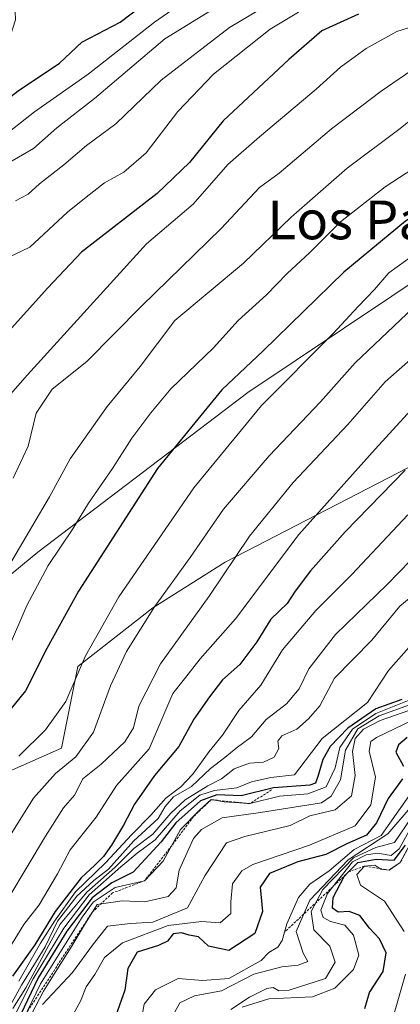
# Model space of a CAD drawing. Units: metres. Extents: x 546110 to 549542, y 4719333 to 4721670.
# Drawn here: x 549312 to 549390, y 4720108 to 4720311 of the extents above; entities that cross this region are included whole.
import ezdxf
from ezdxf.enums import TextEntityAlignment as Align

# ---------------------------------------------------------------- set-up
doc = ezdxf.new("R2010")
doc.units = ezdxf.units.M
doc.header["$MEASUREMENT"] = 0
doc.linetypes.add('TRAZOS', pattern=[0.75, 0.5, -0.25])
for name, color, linetype, lineweight in [('Arbolado forestal CxS', 92, 'Continuous', 0), ('Curva de nivel maestra', 36, 'Continuous', 30), ('Curva de nivel normal', 36, 'Continuous', 0), ('Escarpado lineal', 39, 'TRAZOS', 0), ('Roquedo CxS', 135, 'Continuous', 0), ('Texto cartográfico', 19, 'Continuous', 0)]:
    doc.layers.add(name, color=color, linetype=linetype, lineweight=lineweight)
doc.styles.add('Arial', font='txt', dxfattribs={"height": 0.2})

# ---------------------------------------------------------------- blocks, each defined once
blk = doc.blocks.new('*U152')
at = {"layer": 'Arbolado forestal CxS', "color": 92, "linetype": 'Continuous', "lineweight": 0}
blk.add_polyline3d([(549268.67, 4720105.5, 807.59), (549294.26, 4720143.9, 803.4), (549303.35, 4720153.58, 805.21), (549320.18, 4720160.99, 810.68), (549323.55, 4720177.83, 806.94), (549339.04, 4720189.95, 812.15), (549353.99, 4720199.35, 816.43), (549398.07, 4720222.1, 828.85), (549423.67, 4720243.43, 828.99), (549444.59, 4720257.79, 829.5), (549456.95, 4720285.05, 820.1), (549503.3, 4720325.91, 813.65), (549520.44, 4720341.83, 812.46), (549534.77, 4720352.87, 817.11), (549536.01, 4720179.12, 951.63), (549513.96, 4720163.21, 952.16), (549493.26, 4720152.14, 953.48), (549475.37, 4720142.44, 953.09), (549465.79, 4720137.98, 950.81), (549451.35, 4720119.34, 954.95), (549438.7, 4720101.06, 952.75)], dxfattribs=at)
blk = doc.blocks.new('*U184')
at = {"layer": 'Curva de nivel normal', "color": 36, "linetype": 'Continuous', "lineweight": 0}
blk.add_polyline3d([(549392.58, 4720166.77, 870), (549385.17, 4720163.16, 870), (549384.05, 4720162.35, 870), (549383.69, 4720160.34, 870), (549385, 4720154.99, 870), (549383.99, 4720149.31, 870), (549380.78, 4720144.98, 870), (549371.38, 4720140.98, 870), (549359.66, 4720136.98, 870), (549357.41, 4720135.65, 870), (549355.49, 4720132.97, 870), (549355.12, 4720129.27, 870), (549355.13, 4720126.86, 870), (549352.92, 4720124.95, 870), (549349.1, 4720125.23, 870), (549342.23, 4720124.38, 870), (549332.76, 4720120.82, 870), (549329.07, 4720117.8, 870), (549327.07, 4720114.28, 870), (549325.29, 4720111.73, 870), (549324.14, 4720108.8, 870), (549321.9, 4720104.82, 870)], dxfattribs=at)
blk = doc.blocks.new('*U188')
at = {"layer": 'Curva de nivel normal', "color": 36, "linetype": 'Continuous', "lineweight": 0}
blk.add_polyline3d([(549393.41, 4720169.27, 865), (549385.95, 4720166.71, 865), (549382.49, 4720164.93, 865), (549380.8, 4720162.98, 865), (549380.25, 4720160.31, 865), (549380.81, 4720155.31, 865), (549380.03, 4720151.12, 865), (549376.65, 4720148.27, 865), (549371.41, 4720147, 865), (549367.41, 4720145.06, 865), (549358.03, 4720142.79, 865), (549354.22, 4720141.44, 865), (549349.78, 4720134.63, 865), (549346.2, 4720128.06, 865), (549339.07, 4720125.07, 865), (549334.41, 4720124.84, 865), (549329.68, 4720124.3, 865), (549326.81, 4720120.66, 865), (549322.46, 4720114.69, 865), (549316.31, 4720108.14, 865)], dxfattribs=at)
blk = doc.blocks.new('*U189')
at = {"layer": 'Curva de nivel normal', "color": 36, "linetype": 'Continuous', "lineweight": 0}
blk.add_polyline3d([(549391.66, 4720209.08, 830), (549380.07, 4720196.82, 830), (549372.66, 4720189.38, 830), (549365.82, 4720181.26, 830), (549361.3, 4720173.97, 830), (549356.82, 4720168.72, 830), (549353.41, 4720163.65, 830), (549350.7, 4720160.31, 830), (549347.32, 4720155.65, 830), (549344.84, 4720152.98, 830), (549341.73, 4720150.65, 830), (549338.67, 4720147.16, 830), (549334.7, 4720143.18, 830), (549329.31, 4720137.35, 830), (549323.13, 4720131.37, 830), (549318.74, 4720125.31, 830), (549315.86, 4720120.79, 830), (549311.38, 4720112.93, 830)], dxfattribs=at)
blk = doc.blocks.new('*U191')
at = {"layer": 'Curva de nivel normal', "color": 36, "linetype": 'Continuous', "lineweight": 0}
blk.add_polyline3d([(549498.24, 4720316.19, 815), (549485.42, 4720309.74, 815), (549465.42, 4720297.1, 815), (549446.43, 4720282.49, 815), (549433.47, 4720272.7, 815), (549422.09, 4720263, 815), (549408.69, 4720253.65, 815), (549399.17, 4720247.28, 815), (549386.98, 4720236.51, 815), (549379.27, 4720227.74, 815), (549367.99, 4720215.8, 815), (549358.96, 4720204.69, 815), (549350.7, 4720192.34, 815), (549340.6, 4720178.38, 815), (549336.19, 4720169.63, 815), (549335.03, 4720165.2, 815), (549333.28, 4720162.28, 815), (549328.39, 4720157.65, 815), (549324.59, 4720154.65, 815), (549322.86, 4720151.31, 815), (549320.59, 4720148.65, 815), (549316.9, 4720142.86, 815), (549309.34, 4720130.15, 815)], dxfattribs=at)
blk = doc.blocks.new('*U193')
at = {"layer": 'Curva de nivel normal', "color": 36, "linetype": 'Continuous', "lineweight": 0}
blk.add_polyline3d([(549394.15, 4720154.31, 880), (549386.16, 4720142.98, 880), (549380.6, 4720140.06, 880), (549375.41, 4720135.66, 880), (549371.45, 4720132.9, 880), (549369.07, 4720130.16, 880), (549366.66, 4720124.73, 880), (549365.76, 4720121.33, 880), (549364.83, 4720119.97, 880), (549363.01, 4720118.81, 880), (549361.42, 4720117.16, 880), (549354.74, 4720113.47, 880), (549349.29, 4720113.08, 880), (549344.27, 4720113.49, 880), (549339.58, 4720111.12, 880), (549337.27, 4720108.22, 880), (549336.54, 4720104.38, 880)], dxfattribs=at)
blk = doc.blocks.new('*U197')
at = {"layer": 'Curva de nivel normal', "color": 36, "linetype": 'Continuous', "lineweight": 0}
blk.add_polyline3d([(549392.39, 4720182.35, 845), (549387.63, 4720176.98, 845), (549383.36, 4720170.38, 845), (549373.97, 4720162.98, 845), (549368.28, 4720155.51, 845), (549363.42, 4720154.95, 845), (549359.41, 4720154.07, 845), (549356.41, 4720152.8, 845), (549351.74, 4720152.23, 845), (549348.73, 4720151.29, 845), (549344.7, 4720148.08, 845), (549339.5, 4720142.06, 845), (549335.83, 4720139.34, 845), (549332.44, 4720136.52, 845), (549325.93, 4720130.72, 845), (549320.67, 4720123.85, 845), (549314.37, 4720113.38, 845), (549310.66, 4720106.05, 845)], dxfattribs=at)
blk = doc.blocks.new('*U199')
at = {"layer": 'Curva de nivel normal', "color": 36, "linetype": 'Continuous', "lineweight": 0}
blk.add_polyline3d([(549465.32, 4720313.68, 805), (549451.09, 4720305.91, 805), (549438.72, 4720296.46, 805), (549426, 4720287.22, 805), (549417.15, 4720279.2, 805), (549408.6, 4720272.14, 805), (549399.07, 4720265.89, 805), (549392.91, 4720262.73, 805), (549387.75, 4720259.01, 805), (549384.75, 4720255.54, 805), (549381.41, 4720252.08, 805), (549376.26, 4720246.48, 805), (549361.49, 4720231.66, 805), (549347.53, 4720214.66, 805), (549332.04, 4720192.22, 805), (549325.16, 4720180.01, 805), (549321.11, 4720170.61, 805), (549316.88, 4720164.79, 805), (549311.44, 4720159.31, 805)], dxfattribs=at)
blk = doc.blocks.new('*U202')
at = {"layer": 'Curva de nivel normal', "color": 36, "linetype": 'Continuous', "lineweight": 0}
blk.add_polyline3d([(549438.16, 4720312.57, 795), (549427.08, 4720306.02, 795), (549419.2, 4720301.2, 795), (549410.87, 4720294.72, 795), (549395.61, 4720282.39, 795), (549386.98, 4720276.71, 795), (549377.73, 4720269.49, 795), (549371.34, 4720263.16, 795), (549366.78, 4720258.88, 795), (549362.48, 4720254.44, 795), (549356.62, 4720249.2, 795), (549351.54, 4720243.55, 795), (549342.74, 4720235.11, 795), (549338.65, 4720230.1, 795), (549334.74, 4720224.91, 795), (549330.72, 4720218.67, 795), (549325.78, 4720211.47, 795), (549322.53, 4720206.19, 795), (549317.44, 4720198.65, 795), (549313.07, 4720190.42, 795), (549309.07, 4720181.1, 795)], dxfattribs=at)
blk = doc.blocks.new('*U203')
at = {"layer": 'Curva de nivel normal', "color": 36, "linetype": 'Continuous', "lineweight": 0}
blk.add_polyline3d([(549481.76, 4720313.8, 810), (549470.56, 4720308.76, 810), (549455.32, 4720299.71, 810), (549439.34, 4720287.04, 810), (549431.74, 4720281.48, 810), (549428.53, 4720279.03, 810), (549424.84, 4720276.38, 810), (549420.36, 4720271.24, 810), (549413.08, 4720265.42, 810), (549404.41, 4720260.2, 810), (549392.75, 4720251.77, 810), (549380.75, 4720240.42, 810), (549373.65, 4720232.43, 810), (549363.02, 4720221.26, 810), (549353.64, 4720210.24, 810), (549346.74, 4720200.28, 810), (549339.4, 4720190.1, 810), (549333.65, 4720180.92, 810), (549330.33, 4720173.84, 810), (549326.82, 4720164.31, 810), (549323.16, 4720159.17, 810), (549319, 4720155.74, 810), (549314.46, 4720150.66, 810), (549302.77, 4720132.14, 810)], dxfattribs=at)
blk = doc.blocks.new('*U207')
at = {"layer": 'Curva de nivel normal', "color": 36, "linetype": 'Continuous', "lineweight": 0}
blk.add_polyline3d([(549394.58, 4720194.06, 840), (549389.99, 4720190.24, 840), (549384.22, 4720183.27, 840), (549376.51, 4720175.43, 840), (549373.47, 4720169.69, 840), (549371.18, 4720167.04, 840), (549368.75, 4720164.88, 840), (549365.67, 4720163.52, 840), (549364.83, 4720162.44, 840), (549365.06, 4720160.91, 840), (549364.1, 4720159.13, 840), (549361.89, 4720158.1, 840), (549359.01, 4720157.86, 840), (549355.85, 4720156.72, 840), (549353.18, 4720154.66, 840), (549350.4, 4720153.2, 840), (549345.74, 4720150.32, 840), (549342.74, 4720147.6, 840), (549339.07, 4720143.24, 840), (549335.16, 4720140.28, 840), (549331.19, 4720136.38, 840), (549325.41, 4720131.3, 840), (549319.94, 4720124.7, 840), (549312.88, 4720111.58, 840), (549310.14, 4720107.27, 840)], dxfattribs=at)
blk = doc.blocks.new('*U209')
at = {"layer": 'Curva de nivel normal', "color": 36, "linetype": 'Continuous', "lineweight": 0}
blk.add_polyline3d([(549393.72, 4720232.28, 820), (549384.93, 4720222.66, 820), (549369.16, 4720205.06, 820), (549356.07, 4720187.62, 820), (549348.78, 4720179.39, 820), (549345.6, 4720175.25, 820), (549343.16, 4720172.22, 820), (549338.29, 4720160.82, 820), (549331.58, 4720153.31, 820), (549327.36, 4720146.74, 820), (549322.01, 4720140.01, 820), (549319.38, 4720135.07, 820), (549315.59, 4720128.65, 820), (549312.45, 4720124.62, 820), (549309.29, 4720119.49, 820)], dxfattribs=at)
blk = doc.blocks.new('*U210')
at = {"layer": 'Curva de nivel normal', "color": 36, "linetype": 'Continuous', "lineweight": 0}
blk.add_polyline3d([(549392.63, 4720171.16, 855), (549385.07, 4720168.12, 855), (549380.21, 4720164.89, 855), (549377.64, 4720161.09, 855), (549376.68, 4720156.91, 855), (549374.79, 4720152.98, 855), (549371.03, 4720151.58, 855), (549365.15, 4720151.05, 855), (549359.07, 4720149.54, 855), (549353.74, 4720149.9, 855), (549351.07, 4720150.36, 855), (549348.66, 4720148.22, 855), (549344.78, 4720144.21, 855), (549341.16, 4720137.65, 855), (549337.34, 4720133.63, 855), (549331.28, 4720132.25, 855), (549326.75, 4720129.19, 855), (549324.44, 4720126.12, 855), (549315.86, 4720112.41, 855), (549312.27, 4720104.98, 855)], dxfattribs=at)
blk = doc.blocks.new('*U212')
at = {"layer": 'Curva de nivel normal', "color": 36, "linetype": 'Continuous', "lineweight": 0}
blk.add_polyline3d([(549392.75, 4720170.22, 860), (549385.75, 4720167.65, 860), (549381.3, 4720164.99, 860), (549378.82, 4720160.55, 860), (549377.73, 4720154.43, 860), (549375.83, 4720151.08, 860), (549373.83, 4720149.73, 860), (549361.24, 4720147.72, 860), (549353.38, 4720146.62, 860), (549349.12, 4720144.23, 860), (549347.44, 4720142.38, 860), (549344.5, 4720135.8, 860), (549343.86, 4720132.18, 860), (549342.23, 4720130.38, 860), (549337.4, 4720129.31, 860), (549332.7, 4720129.48, 860), (549327.59, 4720128.77, 860), (549324.96, 4720124.56, 860), (549322.23, 4720119.95, 860), (549319.24, 4720115.27, 860), (549316.51, 4720110.85, 860), (549313.98, 4720105.97, 860)], dxfattribs=at)
blk = doc.blocks.new('*U214')
at = {"layer": 'Curva de nivel normal', "color": 36, "linetype": 'Continuous', "lineweight": 0}
blk.add_polyline3d([(549342.72, 4720104.98, 885), (549344.64, 4720108.49, 885), (549347.66, 4720109.9, 885), (549353.23, 4720110.97, 885), (549359.91, 4720114.37, 885), (549365.67, 4720115.92, 885), (549369.04, 4720116.2, 885), (549371.02, 4720117.01, 885), (549370.04, 4720118.72, 885), (549368.59, 4720123.16, 885), (549371.4, 4720129.65, 885), (549379.32, 4720137.98, 885), (549387.5, 4720143.31, 885), (549392.13, 4720148.65, 885)], dxfattribs=at)
blk = doc.blocks.new('*U217')
at = {"layer": 'Curva de nivel normal', "color": 36, "linetype": 'Continuous', "lineweight": 0}
blk.add_polyline3d([(549309.3, 4720107.21, 835), (549311.96, 4720112.08, 835), (549316.86, 4720119.98, 835), (549319.4, 4720125.31, 835), (549323.4, 4720130.49, 835), (549326.86, 4720133.69, 835), (549329.88, 4720136.06, 835), (549335.1, 4720141.9, 835), (549340.12, 4720146.5, 835), (549341.56, 4720148.97, 835), (549343.32, 4720150.91, 835), (549347.04, 4720153.09, 835), (549350.91, 4720156.78, 835), (549353.9, 4720159.03, 835), (549356.21, 4720160.98, 835), (549359.42, 4720163.31, 835), (549362.42, 4720166.86, 835), (549366.61, 4720170.15, 835), (549369.26, 4720173.19, 835), (549371.26, 4720177.37, 835), (549376.7, 4720184.39, 835), (549387.41, 4720194.73, 835), (549394.58, 4720202.16, 835)], dxfattribs=at)
blk = doc.blocks.new('*U218')
at = {"layer": 'Curva de nivel maestra', "color": 36, "linetype": 'Continuous', "lineweight": 30}
blk.add_polyline3d([(549455.19, 4720315.38, 800), (549442.75, 4720309.04, 800), (549422.05, 4720293.58, 800), (549413.18, 4720285.75, 800), (549406.38, 4720280.66, 800), (549398, 4720274.07, 800), (549391.2, 4720269.66, 800), (549378.42, 4720259.14, 800), (549361.82, 4720242.92, 800), (549353.29, 4720234.87, 800), (549340.04, 4720218.62, 800), (549323.74, 4720193.39, 800), (549317.19, 4720181.54, 800), (549312.76, 4720172.77, 800), (549304.76, 4720162.98, 800), (549297.78, 4720153.31, 800), (549293.17, 4720145.65, 800), (549289.3, 4720140.96, 800), (549286.24, 4720136.23, 800), (549278.12, 4720127.18, 800), (549262.68, 4720110.98, 800), (549253.26, 4720102.79, 800)], dxfattribs=at)
blk = doc.blocks.new('*U220')
at = {"layer": 'Curva de nivel maestra', "color": 36, "linetype": 'Continuous', "lineweight": 30}
blk.add_polyline3d([(549390.41, 4720171, 850), (549385.04, 4720169.06, 850), (549379.29, 4720165.09, 850), (549375.64, 4720161.31, 850), (549374.13, 4720158.65, 850), (549373.18, 4720155.31, 850), (549372.57, 4720153.77, 850), (549371.46, 4720153.37, 850), (549363.97, 4720152.79, 850), (549357.24, 4720151.18, 850), (549352.26, 4720151.34, 850), (549348.85, 4720150.13, 850), (549343.82, 4720145.59, 850), (549340.74, 4720141.68, 850), (549334.96, 4720135.39, 850), (549330.61, 4720133.19, 850), (549326.51, 4720130.13, 850), (549321.32, 4720123.26, 850), (549315.41, 4720113.64, 850), (549311.77, 4720105.97, 850)], dxfattribs=at)
blk = doc.blocks.new('*U221')
at = {"layer": 'Curva de nivel maestra', "color": 36, "linetype": 'Continuous', "lineweight": 30}
for points in [[(549391.54, 4720163.19, 875), (549389.72, 4720161.65, 875), (549389.2, 4720160.17, 875), (549390.73, 4720157.27, 875)], [(549390.55, 4720154.65, 875), (549387.56, 4720150.63, 875), (549385.21, 4720145.59, 875), (549383.13, 4720143.07, 875), (549379.18, 4720141.34, 875), (549374.75, 4720139.03, 875), (549368.94, 4720137.54, 875), (549363.13, 4720135.13, 875), (549361.18, 4720132.31, 875), (549361.64, 4720127.29, 875), (549360.11, 4720122.76, 875), (549354.74, 4720119.28, 875), (549350.55, 4720120.12, 875), (549348.5, 4720122.07, 875), (549346.53, 4720122.45, 875), (549344.95, 4720122.92, 875), (549343.23, 4720122.66, 875), (549342.08, 4720121.21, 875), (549340.24, 4720120.29, 875), (549335.85, 4720118.94, 875), (549333.92, 4720115.51, 875), (549333.26, 4720111.1, 875), (549331.42, 4720105.86, 875)]]:
    blk.add_polyline3d(points, dxfattribs=at)
blk = doc.blocks.new('*U225')
at = {"layer": 'Curva de nivel maestra', "color": 36, "linetype": 'Continuous', "lineweight": 30}
blk.add_polyline3d([(549391.08, 4720218.32, 825), (549378.75, 4720205.56, 825), (549371.57, 4720197.58, 825), (549368.42, 4720193.34, 825), (549366.77, 4720190.8, 825), (549363.4, 4720187.58, 825), (549360.49, 4720182.94, 825), (549357.02, 4720178.24, 825), (549353.4, 4720175.06, 825), (549350.77, 4720171.56, 825), (549347.54, 4720166.96, 825), (549344.44, 4720161.32, 825), (549339.37, 4720155.34, 825), (549335.28, 4720149.41, 825), (549332.97, 4720145.07, 825), (549330.5, 4720141, 825), (549328.85, 4720138.65, 825), (549327.08, 4720136.87, 825), (549324.27, 4720134.22, 825), (549318.87, 4720127.32, 825), (549314.72, 4720120.45, 825), (549310.1, 4720113.93, 825)], dxfattribs=at)

msp = doc.modelspace()

# ---------------------------------------------------------------- linework, layer by layer
at = {"layer": 'Arbolado forestal CxS', "color": 92, "linetype": 'Continuous', "lineweight": 0}
for points in [[(549534.53, 4720386.65, 802.05), (549527.04, 4720379.7, 801.26), (549508.54, 4720358.37, 800.41), (549480.09, 4720328.51, 801.31), (549437.83, 4720296.96, 806.45), (549398.3, 4720260.89, 809.61), (549358.64, 4720234.34, 804.95), (549315.33, 4720201.38, 795.28), (549288.32, 4720179.1, 786.99)], [(549534.77, 4720352.87, 817.11), (549520.44, 4720341.83, 812.46), (549503.3, 4720325.91, 813.65), (549456.95, 4720285.05, 820.1), (549444.59, 4720257.79, 829.5), (549423.67, 4720243.43, 828.99), (549398.07, 4720222.1, 828.85), (549353.99, 4720199.35, 816.43), (549339.04, 4720189.95, 812.15), (549323.55, 4720177.83, 806.94), (549320.18, 4720160.99, 810.68), (549303.35, 4720153.58, 805.21), (549294.26, 4720143.9, 803.4), (549268.67, 4720105.5, 807.59), (549248.76, 4720068.53, 816.72), (549243.07, 4720038.67, 826.09), (549252.16, 4720027.64, 835.09), (549250.14, 4720019.56, 836), (549243.25, 4720012.89, 831.51)], [(549480.09, 4720328.51, 801.31), (549437.83, 4720296.96, 806.45), (549398.3, 4720260.89, 809.61), (549358.64, 4720234.34, 804.95), (549315.33, 4720201.38, 795.28), (549288.32, 4720179.1, 786.99), (549288.32, 4720179.1, 786.99), (549274.39, 4720185.91, 778.49), (549271.69, 4720217.56, 768.23), (549290.81, 4720252.06, 766.35), (549303.84, 4720289.92, 753.78), (549310.7, 4720311.2, 745.53), (549310.08, 4720327.34, 743.17)]]:
    msp.add_polyline3d(points, dxfattribs=at)
at = {"layer": 'Curva de nivel maestra', "color": 36, "linetype": 'Continuous', "lineweight": 30}
for points in [[(549175.7, 4720146.91, 750), (549183.06, 4720155.33, 750), (549186.93, 4720158.78, 750), (549189.23, 4720159.69, 750), (549199.06, 4720168.47, 750), (549206.64, 4720174.6, 750), (549212.27, 4720180.45, 750), (549214.96, 4720184.65, 750), (549217.9, 4720187.74, 750), (549223.01, 4720193.66, 750), (549228.49, 4720201.92, 750), (549234.36, 4720213.85, 750), (549242.41, 4720227.02, 750), (549255.07, 4720243.38, 750), (549264.05, 4720253.7, 750), (549268.89, 4720259.92, 750), (549275.94, 4720267.99, 750), (549292.68, 4720282.33, 750), (549311.29, 4720296.57, 750), (549319.77, 4720302.22, 750), (549324.4, 4720306.56, 750), (549332.28, 4720310.73, 750), (549338.57, 4720315.48, 750)], [(549381.46, 4720312.32, 775), (549373.89, 4720308.91, 775), (549367.09, 4720303, 775), (549353.58, 4720290.33, 775), (549346.58, 4720281.74, 775), (549339.93, 4720275.36, 775), (549324.31, 4720263.25, 775), (549317.38, 4720255.93, 775), (549309.3, 4720246.89, 775)], [(549382.75, 4720107.29, 900), (549383.77, 4720110.61, 900), (549386.56, 4720114.89, 900), (549387.18, 4720118.79, 900), (549385.82, 4720121.65, 900), (549383.75, 4720123.86, 900), (549381.78, 4720126.5, 900), (549379.54, 4720127.31, 900), (549377.26, 4720127.16, 900), (549376.11, 4720128.01, 900), (549376.23, 4720130.21, 900), (549378.52, 4720134.54, 900), (549379.44, 4720135.48, 900), (549381.33, 4720137.4, 900), (549385.1, 4720138.11, 900), (549388.86, 4720137.9, 900), (549391.14, 4720140.98, 900)]]:
    msp.add_polyline3d(points, dxfattribs=at)
at = {"layer": 'Curva de nivel normal', "color": 36, "linetype": 'Continuous', "lineweight": 0}
for points in [[(549308.79, 4720197.62, 790), (549317.7, 4720212.84, 790), (549321.98, 4720220.62, 790), (549329.63, 4720231.44, 790), (549336.42, 4720239.68, 790), (549343.6, 4720249.16, 790), (549357.72, 4720261.03, 790), (549367.59, 4720270.5, 790), (549379.15, 4720280.58, 790), (549389.76, 4720288.53, 790), (549395.08, 4720292.74, 790), (549399.75, 4720295.59, 790), (549406.41, 4720300.33, 790), (549411.41, 4720304.15, 790), (549417.41, 4720307.3, 790), (549425.25, 4720310.8, 790), (549441.08, 4720319.32, 790)], [(549368.18, 4720317.54, 765), (549354.84, 4720309.62, 765), (549340.74, 4720298.74, 765), (549331.4, 4720289.75, 765), (549325.4, 4720285.23, 765), (549320.71, 4720281.26, 765), (549315.7, 4720277.38, 765), (549313.32, 4720275.21, 765), (549310.7, 4720273.88, 765)], [(549308.55, 4720287.42, 755), (549314.61, 4720292.18, 755), (549325.74, 4720299.98, 755), (549339.4, 4720310.72, 755), (549346.54, 4720315.73, 755)], [(549351.14, 4720313.17, 760), (549341.5, 4720307.24, 760), (549327.02, 4720294.98, 760), (549319.22, 4720288.89, 760), (549314.4, 4720284.64, 760), (549308.26, 4720281.06, 760), (549296.07, 4720270.29, 760), (549289.07, 4720261.98, 760), (549275.95, 4720243.04, 760), (549264.99, 4720229.38, 760), (549257.57, 4720218.89, 760), (549251.85, 4720208.38, 760), (549248.35, 4720202.32, 760), (549245.39, 4720194.65, 760), (549239.47, 4720185.98, 760), (549234.87, 4720181.31, 760), (549229.58, 4720175.33, 760), (549213.6, 4720158.37, 760), (549199.65, 4720146.64, 760), (549197.22, 4720145.38, 760), (549194.87, 4720144.37, 760), (549191.56, 4720139.07, 760), (549186.11, 4720132.73, 760), (549176.65, 4720125.99, 760)], [(549369.08, 4720312.78, 770), (549363.23, 4720309.24, 770), (549351.58, 4720300, 770), (549344.2, 4720292.25, 770), (549337.65, 4720283.76, 770), (549333.07, 4720279.78, 770), (549329.07, 4720277.54, 770), (549325.33, 4720274.62, 770), (549321.45, 4720271.5, 770), (549313.66, 4720264.3, 770), (549307.74, 4720261.48, 770)], [(549308.22, 4720232.35, 780), (549313.19, 4720237.99, 780), (549337.77, 4720264.99, 780), (549347.34, 4720273.15, 780), (549354.52, 4720281.34, 780), (549361.06, 4720287.02, 780), (549372.75, 4720296.88, 780), (549377.75, 4720301.43, 780), (549383.08, 4720305.28, 780), (549389.41, 4720308.74, 780), (549396.41, 4720311, 780), (549401.36, 4720311.96, 780)], [(549310.24, 4720216.66, 785), (549313.3, 4720223.26, 785), (549314.98, 4720230.08, 785), (549318.27, 4720235.03, 785), (549325.46, 4720240.72, 785), (549336.72, 4720252.13, 785), (549353.11, 4720268.12, 785), (549361.02, 4720276.57, 785), (549365.08, 4720279.59, 785), (549375.87, 4720288.67, 785), (549386.18, 4720296.48, 785), (549394.91, 4720302.45, 785), (549400.91, 4720305.46, 785), (549406.51, 4720307.83, 785), (549414.52, 4720312.46, 785)], [(549355.17, 4720107.11, 890), (549359.02, 4720109.65, 890), (549362.54, 4720111.4, 890), (549363.9, 4720111.59, 890), (549365.07, 4720110.97, 890), (549367.19, 4720111.09, 890), (549374.66, 4720113.48, 890), (549376.65, 4720116.86, 890), (549375.58, 4720120.15, 890), (549372.28, 4720123.51, 890), (549371.7, 4720127.27, 890), (549374.14, 4720131.8, 890), (549380.41, 4720138.38, 890), (549385.08, 4720140.47, 890), (549388.91, 4720141.56, 890), (549392.57, 4720146.89, 890)], [(549357.51, 4720107.55, 895), (549362.96, 4720109.31, 895), (549372.01, 4720109.71, 895), (549376.6, 4720111.52, 895), (549380.41, 4720115.31, 895), (549381.51, 4720118.31, 895), (549380.45, 4720122.39, 895), (549378.67, 4720124.46, 895), (549375.7, 4720125.21, 895), (549374.17, 4720126.07, 895), (549373.7, 4720127.6, 895), (549375.09, 4720131.01, 895), (549380.23, 4720137.53, 895), (549383.08, 4720139, 895), (549385.36, 4720139.3, 895), (549388.23, 4720138.86, 895), (549389.83, 4720140.25, 895), (549393.46, 4720146.63, 895)], [(549390.91, 4720123.19, 905), (549386.81, 4720129.42, 905), (549381.91, 4720132.7, 905), (549381.1, 4720134.95, 905), (549382.69, 4720136.66, 905), (549384.81, 4720136.85, 905), (549386.09, 4720136.01, 905), (549387.78, 4720135.83, 905), (549390.09, 4720137.4, 905), (549391.98, 4720140.98, 905)], [(549388.42, 4720104.85, 905), (549391.17, 4720114.4, 905)]]:
    msp.add_polyline3d(points, dxfattribs=at)
at = {"layer": 'Escarpado lineal', "color": 39, "linetype": 'TRAZOS', "lineweight": 0}
for points in [[(549462.34, 4720217.92, 890.03), (549461.06, 4720202.36, 909.14), (549459.95, 4720194.4, 909.15), (549457.24, 4720190.55, 907.45), (549449.98, 4720183.27, 909.34), (549442.6, 4720175.9, 907.73), (549436.35, 4720176.25, 914.06), (549430.59, 4720173.16, 912.02), (549425.08, 4720167.06, 906.99), (549410.04, 4720161.65, 909.21), (549402.72, 4720160.82, 906.01), (549401.05, 4720157.31, 905.03), (549399.73, 4720153.77, 890.53), (549398.42, 4720149.32, 906.9), (549393.24, 4720143.23, 903.07), (549390.09, 4720137.4, 897.02), (549387.78, 4720135.83, 906.33), (549382.69, 4720136.66, 904.68), (549379.44, 4720135.48, 896.69), (549366.21, 4720123.03, 878.76)], [(549363.55, 4720152.38, 850.47), (549359.07, 4720149.54, 851.38), (549351.07, 4720150.36, 851.96), (549347.47, 4720146.9, 852.79), (549342.94, 4720140.87, 853.92), (549337.34, 4720133.63, 853.73), (549330.72, 4720131.12, 857.12), (549326.62, 4720127.22, 861.06), (549310.39, 4720102.49, 864.43), (549301.89, 4720094.01, 856.45), (549281.51, 4720078.45, 848.38), (549280.15, 4720073.35, 850.76), (549279.96, 4720066.35, 849.05)]]:
    msp.add_polyline3d(points, dxfattribs=at)
at = {"layer": 'Roquedo CxS', "color": 135, "linetype": 'Continuous', "lineweight": 0}
for points in [[(549534.53, 4720386.65, 802.05), (549527.04, 4720379.7, 801.26), (549508.54, 4720358.37, 800.41), (549480.09, 4720328.51, 801.31), (549437.83, 4720296.96, 806.45), (549398.3, 4720260.89, 809.61), (549358.64, 4720234.34, 804.95), (549315.33, 4720201.38, 795.28), (549288.32, 4720179.1, 786.99)], [(549534.77, 4720352.87, 817.11), (549520.44, 4720341.83, 812.46), (549503.3, 4720325.91, 813.65), (549456.95, 4720285.05, 820.1), (549444.59, 4720257.79, 829.5), (549423.67, 4720243.43, 828.99), (549398.07, 4720222.1, 828.85), (549353.99, 4720199.35, 816.43), (549339.04, 4720189.95, 812.15), (549323.55, 4720177.83, 806.94), (549320.18, 4720160.99, 810.68), (549303.35, 4720153.58, 805.21), (549294.26, 4720143.9, 803.4), (549268.67, 4720105.5, 807.59), (549248.76, 4720068.53, 816.72), (549243.07, 4720038.67, 826.09), (549252.16, 4720027.64, 835.09), (549250.14, 4720019.56, 836), (549243.25, 4720012.89, 831.51)], [(549238.37, 4720098.71, 797.29), (549258.22, 4720125.3, 793.85), (549270.34, 4720148.2, 790.38), (549288.32, 4720179.1, 786.99), (549315.33, 4720201.38, 795.28), (549358.64, 4720234.34, 804.95), (549398.3, 4720260.89, 809.61), (549437.83, 4720296.96, 806.45), (549480.09, 4720328.51, 801.31)], [(549503.3, 4720325.91, 813.65), (549456.95, 4720285.05, 820.1), (549444.59, 4720257.79, 829.5), (549423.67, 4720243.43, 828.99), (549398.07, 4720222.1, 828.85), (549353.99, 4720199.35, 816.43), (549339.04, 4720189.95, 812.15), (549323.55, 4720177.83, 806.94), (549320.18, 4720160.99, 810.68), (549303.35, 4720153.58, 805.21), (549294.26, 4720143.9, 803.4), (549268.67, 4720105.5, 807.59)]]:
    msp.add_polyline3d(points, dxfattribs=at)

# ---------------------------------------------------------------- block references
at = {"layer": 'Arbolado forestal CxS', "color": 92, "linetype": 'Continuous', "lineweight": 0}
msp.add_blockref('*U152', (0, 0), dxfattribs=at)
at = {"layer": 'Curva de nivel maestra', "color": 36, "linetype": 'Continuous', "lineweight": 30}
for name in ['*U218', '*U225', '*U220', '*U221']:
    msp.add_blockref(name, (0, 0), dxfattribs=at)
at = {"layer": 'Curva de nivel normal', "color": 36, "linetype": 'Continuous', "lineweight": 0}
for name in ['*U202', '*U199', '*U203', '*U191', '*U209', '*U189', '*U217', '*U207', '*U197', '*U210', '*U212', '*U188', '*U184', '*U193', '*U214']:
    msp.add_blockref(name, (0, 0), dxfattribs=at)

# ---------------------------------------------------------------- texts
at = {"layer": 'Texto cartográfico', "color": 19, "linetype": 'Continuous', "lineweight": 0, "style": 'Arial'}
msp.add_text('Los Payos', height=8, dxfattribs=at).set_placement((549387.97, 4720269.92), align=Align.MIDDLE_CENTER)

doc.saveas('drawing.dxf')
